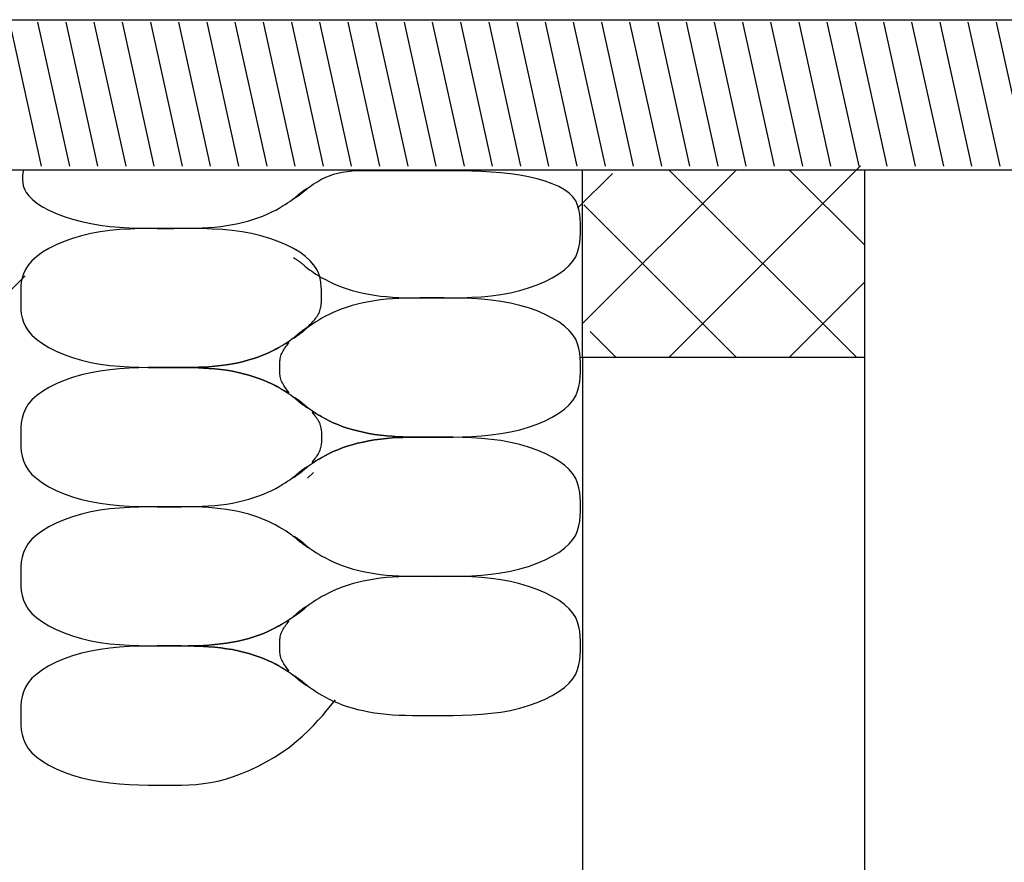
# Model space of a CAD drawing. Extents: x 53 to 2472, y 38 to 1743.
# Drawn here: x 1247 to 1300, y 1060 to 1105 of the extents above; entities that cross this region are included whole.
import ezdxf

# ---------------------------------------------------------------- set-up
doc = ezdxf.new("R2010")
doc.units = 0
doc.header["$LTSCALE"] = 6
doc.header["$MEASUREMENT"] = 0
for name, color, linetype in [('0-1AL', 7, 'CONTINUOUS'), ('0-5FUKUSIZA', 7, 'CONTINUOUS'), ('0-8SASH', 7, 'CONTINUOUS')]:
    doc.layers.add(name, color=color, linetype=linetype)

msp = doc.modelspace()

# ---------------------------------------------------------------- linework, layer by layer
at = {"layer": '0-1AL', "color": 5, "linetype": 'CONTINUOUS'}
for p, q in [((1292.251, 1086.699), (1277.129, 1086.68)), ((1277.25, 1086.699), (1277.25, 935.196)), ((1292.25, 1086.699), (1292.25, 935.196))]:
    msp.add_line(p, q, dxfattribs=at)
at = {"layer": '0-5FUKUSIZA', "color": 3, "linetype": 'CONTINUOUS'}
for p, q in [((1276.993, 1094.649), (1278.839, 1096.496)), ((1277.251, 1088.507), (1285.443, 1096.699)), ((1281.844, 1086.699), (1292.047, 1096.903)), ((1281.844, 1096.699), (1291.844, 1086.699)), ((1288.244, 1096.699), (1292.251, 1092.693)), ((1277.315, 1094.828), (1285.443, 1086.699)), ((1243.244, 1086.699), (1247.603, 1091.058)), ((1288.244, 1086.699), (1292.251, 1090.706)), ((1277.651, 1088.091), (1279.043, 1086.699)), ((1262.622, 1080.278), (1262.935, 1080.592))]:
    msp.add_line(p, q, dxfattribs=at)
for points in [[(1247.482, 1096.641), (1247.462, 1096.386), (1247.455, 1096.278), (1247.453, 1096.15), (1247.465, 1096.004), (1247.497, 1095.843), (1247.556, 1095.67), (1247.652, 1095.488), (1247.79, 1095.3), (1247.979, 1095.109), (1248.223, 1094.918), (1248.52, 1094.73), (1248.863, 1094.547), (1249.247, 1094.374), (1249.667, 1094.213), (1250.116, 1094.067), (1250.59, 1093.939), (1251.083, 1093.832), (1251.589, 1093.747), (1252.102, 1093.684), (1252.619, 1093.639), (1253.134, 1093.608), (1253.642, 1093.59), (1254.138, 1093.58), (1254.617, 1093.577), (1255.074, 1093.576), (1255.505, 1093.576), (1255.912, 1093.578), (1256.298, 1093.582), (1256.665, 1093.589), (1257.016, 1093.601), (1257.353, 1093.62), (1257.681, 1093.645), (1258.001, 1093.679), (1258.315, 1093.722), (1258.623, 1093.774), (1258.924, 1093.835), (1259.216, 1093.904), (1259.499, 1093.98), (1259.771, 1094.062), (1260.03, 1094.151), (1260.277, 1094.246), (1260.509, 1094.346), (1260.725, 1094.449), (1260.927, 1094.552), (1261.111, 1094.655), (1261.279, 1094.754), (1261.429, 1094.848), (1261.561, 1094.935), (1261.674, 1095.012), (1261.769, 1095.078), (1261.846, 1095.134), (1261.909, 1095.182), (1261.96, 1095.222), (1262.002, 1095.257), (1262.037, 1095.287), (1262.067, 1095.314), (1262.096, 1095.339), (1262.124, 1095.364), (1262.154, 1095.389), (1262.184, 1095.414), (1262.214, 1095.439), (1262.245, 1095.463), (1262.277, 1095.487), (1262.309, 1095.511), (1262.342, 1095.535), (1262.376, 1095.559), (1262.409, 1095.582), (1262.441, 1095.604), (1262.472, 1095.625), (1262.502, 1095.644), (1262.528, 1095.662), (1262.552, 1095.677), (1262.619, 1095.721)], [(1261.882, 1092.018), (1261.929, 1091.987), (1261.949, 1091.974), (1261.972, 1091.959), (1261.999, 1091.941), (1262.028, 1091.922), (1262.059, 1091.901), (1262.092, 1091.878), (1262.125, 1091.855), (1262.158, 1091.832), (1262.191, 1091.808), (1262.224, 1091.784), (1262.255, 1091.76), (1262.286, 1091.735), (1262.317, 1091.711), (1262.347, 1091.686), (1262.376, 1091.661), (1262.405, 1091.636), (1262.433, 1091.611), (1262.464, 1091.584), (1262.499, 1091.554), (1262.54, 1091.519), (1262.591, 1091.479), (1262.654, 1091.431), (1262.732, 1091.375), (1262.826, 1091.309), (1262.939, 1091.231), (1263.071, 1091.145), (1263.221, 1091.051), (1263.389, 1090.952), (1263.574, 1090.849), (1263.775, 1090.745), (1263.992, 1090.643), (1264.224, 1090.543), (1264.47, 1090.448), (1264.73, 1090.359), (1265.002, 1090.276), (1265.284, 1090.2), (1265.577, 1090.132), (1265.877, 1090.071), (1266.186, 1090.019), (1266.5, 1089.975), (1266.819, 1089.942), (1267.147, 1089.916), (1267.485, 1089.898), (1267.836, 1089.886), (1268.202, 1089.878), (1268.588, 1089.874), (1268.995, 1089.873), (1269.426, 1089.873), (1269.883, 1089.873), (1270.362, 1089.877), (1270.858, 1089.887), (1271.366, 1089.907), (1271.881, 1089.94), (1272.398, 1089.989), (1272.912, 1090.058), (1273.418, 1090.149), (1273.91, 1090.265), (1274.384, 1090.405), (1274.835, 1090.565), (1275.256, 1090.744), (1275.642, 1090.939), (1275.989, 1091.148), (1276.291, 1091.367), (1276.542, 1091.595), (1276.739, 1091.83), (1276.887, 1092.069), (1276.993, 1092.313), (1277.064, 1092.561), (1277.107, 1092.813), (1277.129, 1093.066), (1277.137, 1093.321), (1277.139, 1093.576), (1277.137, 1093.831), (1277.129, 1094.085), (1277.107, 1094.334), (1277.064, 1094.577), (1276.993, 1094.813), (1276.887, 1095.038), (1276.739, 1095.251), (1276.542, 1095.45), (1276.291, 1095.634), (1275.989, 1095.801), (1275.642, 1095.953), (1275.256, 1096.089), (1274.835, 1096.208), (1274.384, 1096.312), (1273.91, 1096.399), (1273.418, 1096.471), (1272.912, 1096.527), (1272.398, 1096.569), (1271.881, 1096.6), (1271.366, 1096.62), (1270.858, 1096.632), (1270.362, 1096.638), (1269.883, 1096.641), (1269.426, 1096.641), (1268.995, 1096.641), (1268.588, 1096.641), (1268.202, 1096.641), (1267.836, 1096.642), (1267.485, 1096.642), (1267.147, 1096.643), (1266.819, 1096.644), (1266.5, 1096.645), (1266.186, 1096.646), (1265.877, 1096.646), (1265.577, 1096.642), (1265.284, 1096.633), (1265.002, 1096.616), (1264.73, 1096.59), (1264.47, 1096.553), (1264.224, 1096.503), (1263.992, 1096.438), (1263.775, 1096.362), (1263.574, 1096.277), (1263.389, 1096.187), (1263.221, 1096.096), (1263.071, 1096.006), (1262.939, 1095.92), (1262.826, 1095.843), (1262.732, 1095.777), (1262.654, 1095.721), (1262.591, 1095.673), (1262.54, 1095.633), (1262.499, 1095.599), (1262.464, 1095.569), (1262.433, 1095.542), (1262.405, 1095.516), (1262.376, 1095.491), (1262.347, 1095.466), (1262.317, 1095.441), (1262.286, 1095.417), (1262.255, 1095.392), (1262.224, 1095.368), (1262.191, 1095.344), (1262.158, 1095.32), (1262.125, 1095.297), (1262.092, 1095.274), (1262.059, 1095.252), (1262.028, 1095.231), (1261.999, 1095.211), (1261.972, 1095.194), (1261.949, 1095.178), (1261.882, 1095.135)], [(1277.251, 1086.699), (1277.251, 1096.699), (1292.251, 1096.699), (1292.251, 1086.699), (1277.251, 1086.699)], [(1247.362, 1089.873), (1247.362, 1089.532), (1247.363, 1089.389), (1247.371, 1089.219), (1247.393, 1089.026), (1247.436, 1088.816), (1247.507, 1088.592), (1247.614, 1088.361), (1247.762, 1088.126), (1247.959, 1087.892), (1248.21, 1087.664), (1248.511, 1087.445), (1248.858, 1087.236), (1249.245, 1087.041), (1249.666, 1086.862), (1250.116, 1086.702), (1250.59, 1086.562), (1251.083, 1086.446), (1251.589, 1086.355), (1252.102, 1086.286), (1252.619, 1086.237), (1253.134, 1086.204), (1253.642, 1086.184), (1254.138, 1086.174), (1254.617, 1086.17), (1255.074, 1086.17), (1255.505, 1086.17), (1255.912, 1086.171), (1256.298, 1086.175), (1256.665, 1086.183), (1257.016, 1086.195), (1257.353, 1086.213), (1257.681, 1086.239), (1258.001, 1086.272), (1258.315, 1086.316), (1258.623, 1086.368), (1258.924, 1086.429), (1259.216, 1086.497), (1259.499, 1086.573), (1259.771, 1086.656), (1260.03, 1086.745), (1260.277, 1086.84), (1260.509, 1086.94), (1260.725, 1087.042), (1260.927, 1087.146), (1261.111, 1087.248), (1261.279, 1087.348), (1261.429, 1087.442), (1261.561, 1087.528), (1261.674, 1087.606), (1261.769, 1087.672), (1261.846, 1087.728), (1261.909, 1087.776), (1261.96, 1087.816), (1262.002, 1087.85), (1262.037, 1087.88), (1262.067, 1087.907), (1262.096, 1087.933), (1262.124, 1087.958), (1262.154, 1087.983), (1262.184, 1088.008), (1262.214, 1088.032), (1262.245, 1088.057), (1262.277, 1088.081), (1262.309, 1088.105), (1262.342, 1088.129), (1262.376, 1088.152), (1262.41, 1088.177), (1262.445, 1088.202), (1262.482, 1088.228), (1262.521, 1088.257), (1262.562, 1088.289), (1262.605, 1088.324), (1262.651, 1088.363), (1262.7, 1088.406), (1262.751, 1088.453), (1262.803, 1088.504), (1262.856, 1088.558), (1262.909, 1088.615), (1262.962, 1088.674), (1263.012, 1088.735), (1263.06, 1088.797), (1263.105, 1088.86), (1263.146, 1088.924), (1263.184, 1088.989), (1263.218, 1089.054), (1263.249, 1089.12), (1263.276, 1089.186), (1263.299, 1089.253), (1263.317, 1089.321), (1263.332, 1089.389), (1263.343, 1089.461), (1263.351, 1089.539), (1263.356, 1089.626), (1263.359, 1089.725), (1263.361, 1089.838), (1263.362, 1089.969), (1263.362, 1090.121), (1263.361, 1090.295), (1263.352, 1090.488), (1263.33, 1090.697), (1263.287, 1090.919), (1263.216, 1091.149), (1263.11, 1091.384), (1262.962, 1091.62), (1262.765, 1091.854), (1262.514, 1092.082), (1262.212, 1092.301), (1261.866, 1092.51), (1261.479, 1092.705), (1261.058, 1092.884), (1260.607, 1093.044), (1260.133, 1093.184), (1259.641, 1093.3), (1259.134, 1093.391), (1258.617, 1093.46), (1258.089, 1093.509), (1257.553, 1093.542), (1257.011, 1093.562), (1256.464, 1093.572), (1255.914, 1093.576), (1255.362, 1093.576), (1254.81, 1093.576), (1254.259, 1093.572), (1253.712, 1093.562), (1253.17, 1093.542), (1252.634, 1093.509), (1252.107, 1093.46), (1251.589, 1093.391), (1251.083, 1093.3), (1250.59, 1093.184), (1250.116, 1093.044), (1249.666, 1092.884), (1249.245, 1092.705), (1248.858, 1092.51), (1248.511, 1092.301), (1248.21, 1092.082), (1247.959, 1091.854), (1247.762, 1091.62), (1247.614, 1091.385), (1247.507, 1091.154), (1247.436, 1090.93), (1247.393, 1090.72), (1247.371, 1090.527), (1247.363, 1090.357), (1247.362, 1089.873)], [(1261.882, 1084.611), (1261.929, 1084.581), (1261.949, 1084.568), (1261.972, 1084.552), (1261.999, 1084.535), (1262.028, 1084.515), (1262.059, 1084.494), (1262.092, 1084.472), (1262.125, 1084.449), (1262.158, 1084.426), (1262.191, 1084.402), (1262.224, 1084.378), (1262.255, 1084.354), (1262.286, 1084.329), (1262.317, 1084.305), (1262.347, 1084.28), (1262.376, 1084.255), (1262.405, 1084.23), (1262.433, 1084.204), (1262.464, 1084.177), (1262.499, 1084.147), (1262.54, 1084.113), (1262.591, 1084.073), (1262.654, 1084.025), (1262.732, 1083.969), (1262.826, 1083.903), (1262.939, 1083.825), (1263.071, 1083.739), (1263.221, 1083.645), (1263.389, 1083.545), (1263.574, 1083.443), (1263.775, 1083.339), (1263.992, 1083.237), (1264.224, 1083.137), (1264.47, 1083.042), (1264.73, 1082.953), (1265.002, 1082.87), (1265.284, 1082.794), (1265.577, 1082.725), (1265.877, 1082.665), (1266.186, 1082.612), (1266.5, 1082.569), (1266.819, 1082.535), (1267.147, 1082.51), (1267.485, 1082.492), (1267.836, 1082.48), (1268.202, 1082.472), (1268.588, 1082.468), (1268.995, 1082.467), (1269.426, 1082.467), (1269.883, 1082.467), (1270.362, 1082.471), (1270.858, 1082.481), (1271.366, 1082.501), (1271.881, 1082.534), (1272.398, 1082.583), (1272.912, 1082.652), (1273.418, 1082.743), (1273.91, 1082.859), (1274.384, 1082.999), (1274.835, 1083.159), (1275.256, 1083.338), (1275.642, 1083.533), (1275.989, 1083.742), (1276.291, 1083.961), (1276.542, 1084.189), (1276.739, 1084.423), (1276.887, 1084.663), (1276.993, 1084.907), (1277.064, 1085.155), (1277.107, 1085.406), (1277.129, 1085.659), (1277.137, 1085.914), (1277.139, 1086.17), (1277.137, 1086.425), (1277.129, 1086.68), (1277.107, 1086.933), (1277.064, 1087.184), (1276.993, 1087.432), (1276.887, 1087.676), (1276.739, 1087.916), (1276.542, 1088.15), (1276.291, 1088.378), (1275.989, 1088.598), (1275.642, 1088.806), (1275.256, 1089.001), (1274.835, 1089.18), (1274.384, 1089.341), (1273.91, 1089.48), (1273.418, 1089.597), (1272.912, 1089.688), (1272.398, 1089.756), (1271.881, 1089.805), (1271.366, 1089.838), (1270.858, 1089.858), (1270.362, 1089.868), (1269.883, 1089.872), (1269.426, 1089.873), (1268.995, 1089.873), (1268.588, 1089.871), (1268.202, 1089.867), (1267.836, 1089.86), (1267.485, 1089.848), (1267.147, 1089.83), (1266.819, 1089.804), (1266.5, 1089.77), (1266.186, 1089.727), (1265.877, 1089.675), (1265.577, 1089.614), (1265.284, 1089.545), (1265.002, 1089.469), (1264.73, 1089.387), (1264.47, 1089.298), (1264.224, 1089.203), (1263.992, 1089.103), (1263.775, 1089.001), (1263.574, 1088.897), (1263.389, 1088.794), (1263.221, 1088.695), (1263.071, 1088.601), (1262.939, 1088.514), (1262.826, 1088.437), (1262.732, 1088.371), (1262.654, 1088.315), (1262.591, 1088.267), (1262.54, 1088.227), (1262.499, 1088.192), (1262.464, 1088.162), (1262.433, 1088.135), (1262.405, 1088.11), (1262.376, 1088.085), (1262.347, 1088.06), (1262.317, 1088.035), (1262.286, 1088.011), (1262.255, 1087.986), (1262.224, 1087.962), (1262.191, 1087.938), (1262.158, 1087.914), (1262.125, 1087.89), (1262.092, 1087.867), (1262.059, 1087.845), (1262.028, 1087.824), (1261.999, 1087.805), (1261.972, 1087.787), (1261.949, 1087.772), (1261.882, 1087.728)], [(1261.882, 1087.728), (1261.929, 1087.759), (1261.949, 1087.772), (1261.972, 1087.787), (1261.999, 1087.805), (1262.028, 1087.824), (1262.059, 1087.845), (1262.092, 1087.867), (1262.125, 1087.89), (1262.158, 1087.914), (1262.191, 1087.938), (1262.224, 1087.962), (1262.255, 1087.986), (1262.286, 1088.011), (1262.317, 1088.035), (1262.347, 1088.06), (1262.376, 1088.085), (1262.405, 1088.11), (1262.433, 1088.135), (1262.459, 1088.159), (1262.483, 1088.182), (1262.504, 1088.203), (1262.521, 1088.221), (1262.533, 1088.235), (1262.538, 1088.245), (1262.537, 1088.249), (1262.529, 1088.248), (1262.514, 1088.241), (1262.493, 1088.23), (1262.468, 1088.214), (1262.439, 1088.196), (1262.408, 1088.175), (1262.375, 1088.152), (1262.342, 1088.129), (1262.309, 1088.105), (1262.277, 1088.081), (1262.245, 1088.057), (1262.214, 1088.032), (1262.184, 1088.008), (1262.154, 1087.983), (1262.124, 1087.958), (1262.096, 1087.933), (1262.068, 1087.908), (1262.041, 1087.883), (1262.015, 1087.859), (1261.99, 1087.836), (1261.968, 1087.814), (1261.948, 1087.794), (1261.931, 1087.777), (1261.882, 1087.728)], [(1261.139, 1086.17), (1261.139, 1086.263), (1261.139, 1086.302), (1261.139, 1086.348), (1261.141, 1086.401), (1261.144, 1086.459), (1261.15, 1086.522), (1261.157, 1086.587), (1261.169, 1086.654), (1261.183, 1086.722), (1261.202, 1086.79), (1261.225, 1086.857), (1261.252, 1086.923), (1261.282, 1086.989), (1261.317, 1087.054), (1261.355, 1087.119), (1261.396, 1087.183), (1261.441, 1087.246), (1261.488, 1087.307), (1261.535, 1087.366), (1261.576, 1087.418), (1261.608, 1087.461), (1261.627, 1087.493), (1261.628, 1087.51), (1261.607, 1087.511), (1261.561, 1087.492), (1261.485, 1087.452), (1261.381, 1087.394), (1261.251, 1087.32), (1261.097, 1087.234), (1260.921, 1087.14), (1260.724, 1087.041), (1260.508, 1086.939), (1260.277, 1086.84), (1260.03, 1086.745), (1259.771, 1086.656), (1259.499, 1086.573), (1259.216, 1086.497), (1258.924, 1086.429), (1258.623, 1086.368), (1258.315, 1086.316), (1258.001, 1086.272), (1257.683, 1086.239), (1257.372, 1086.213), (1257.078, 1086.195), (1256.813, 1086.183), (1256.587, 1086.175), (1256.412, 1086.171), (1256.299, 1086.17), (1256.259, 1086.17), (1256.299, 1086.17), (1256.412, 1086.168), (1256.587, 1086.164), (1256.813, 1086.157), (1257.078, 1086.145), (1257.372, 1086.127), (1257.683, 1086.101), (1258.001, 1086.067), (1258.315, 1086.024), (1258.623, 1085.972), (1258.924, 1085.911), (1259.216, 1085.842), (1259.499, 1085.766), (1259.771, 1085.683), (1260.03, 1085.594), (1260.277, 1085.5), (1260.508, 1085.4), (1260.724, 1085.299), (1260.921, 1085.2), (1261.097, 1085.105), (1261.251, 1085.02), (1261.381, 1084.946), (1261.485, 1084.887), (1261.561, 1084.847), (1261.607, 1084.829), (1261.628, 1084.829), (1261.627, 1084.847), (1261.608, 1084.879), (1261.576, 1084.922), (1261.535, 1084.974), (1261.488, 1085.032), (1261.441, 1085.094), (1261.396, 1085.157), (1261.355, 1085.221), (1261.317, 1085.285), (1261.282, 1085.351), (1261.252, 1085.417), (1261.225, 1085.483), (1261.202, 1085.55), (1261.183, 1085.618), (1261.169, 1085.685), (1261.157, 1085.753), (1261.15, 1085.818), (1261.144, 1085.88), (1261.141, 1085.939), (1261.139, 1085.991), (1261.139, 1086.038), (1261.139, 1086.17)], [(1262.619, 1084.025), (1262.572, 1084.056), (1262.552, 1084.069), (1262.528, 1084.084), (1262.502, 1084.102), (1262.472, 1084.121), (1262.441, 1084.142), (1262.409, 1084.164), (1262.376, 1084.187), (1262.342, 1084.211), (1262.309, 1084.235), (1262.277, 1084.259), (1262.245, 1084.283), (1262.214, 1084.307), (1262.184, 1084.332), (1262.154, 1084.357), (1262.124, 1084.382), (1262.096, 1084.407), (1262.067, 1084.432), (1262.037, 1084.459), (1262.002, 1084.489), (1261.96, 1084.524), (1261.909, 1084.564), (1261.846, 1084.611), (1261.769, 1084.668), (1261.674, 1084.734), (1261.561, 1084.811), (1261.429, 1084.898), (1261.279, 1084.992), (1261.111, 1085.091), (1260.927, 1085.194), (1260.725, 1085.297), (1260.509, 1085.4), (1260.277, 1085.5), (1260.03, 1085.594), (1259.771, 1085.683), (1259.499, 1085.766), (1259.216, 1085.842), (1258.924, 1085.911), (1258.623, 1085.972), (1258.315, 1086.024), (1258.001, 1086.067), (1257.681, 1086.101), (1257.353, 1086.127), (1257.016, 1086.145), (1256.665, 1086.157), (1256.298, 1086.164), (1255.912, 1086.168), (1255.505, 1086.17), (1255.074, 1086.17), (1254.617, 1086.169), (1254.138, 1086.166), (1253.642, 1086.155), (1253.134, 1086.135), (1252.619, 1086.102), (1252.102, 1086.053), (1251.589, 1085.985), (1251.083, 1085.894), (1250.59, 1085.777), (1250.116, 1085.638), (1249.666, 1085.477), (1249.245, 1085.298), (1248.858, 1085.103), (1248.511, 1084.895), (1248.21, 1084.675), (1247.959, 1084.447), (1247.762, 1084.213), (1247.614, 1083.973), (1247.507, 1083.729), (1247.436, 1083.481), (1247.393, 1083.23), (1247.371, 1082.977), (1247.363, 1082.722), (1247.362, 1082.467), (1247.363, 1082.211), (1247.371, 1081.956), (1247.393, 1081.703), (1247.436, 1081.452), (1247.507, 1081.204), (1247.614, 1080.96), (1247.762, 1080.72), (1247.959, 1080.486), (1248.21, 1080.258), (1248.511, 1080.038), (1248.858, 1079.83), (1249.245, 1079.635), (1249.666, 1079.456), (1250.116, 1079.296), (1250.59, 1079.156), (1251.083, 1079.04), (1251.589, 1078.949), (1252.102, 1078.88), (1252.619, 1078.831), (1253.134, 1078.798), (1253.642, 1078.778), (1254.138, 1078.768), (1254.617, 1078.764), (1255.074, 1078.764), (1255.505, 1078.764), (1255.912, 1078.765), (1256.298, 1078.769), (1256.665, 1078.776), (1257.016, 1078.789), (1257.353, 1078.807), (1257.681, 1078.832), (1258.001, 1078.866), (1258.315, 1078.909), (1258.623, 1078.962), (1258.924, 1079.022), (1259.216, 1079.091), (1259.499, 1079.167), (1259.771, 1079.25), (1260.03, 1079.339), (1260.277, 1079.434), (1260.509, 1079.533), (1260.725, 1079.636), (1260.927, 1079.74), (1261.111, 1079.842), (1261.279, 1079.941), (1261.429, 1080.035), (1261.561, 1080.122), (1261.674, 1080.199), (1261.769, 1080.266), (1261.846, 1080.322), (1261.909, 1080.369), (1261.96, 1080.41), (1262.002, 1080.444), (1262.037, 1080.474), (1262.067, 1080.501), (1262.096, 1080.527), (1262.124, 1080.552), (1262.154, 1080.577), (1262.184, 1080.601), (1262.214, 1080.626), (1262.245, 1080.65), (1262.277, 1080.675), (1262.309, 1080.699), (1262.342, 1080.722), (1262.376, 1080.746), (1262.409, 1080.769), (1262.441, 1080.791), (1262.472, 1080.812), (1262.502, 1080.832), (1262.528, 1080.849), (1262.552, 1080.865), (1262.619, 1080.908)], [(1262.619, 1084.025), (1262.584, 1084.06), (1262.57, 1084.074), (1262.552, 1084.091), (1262.532, 1084.111), (1262.51, 1084.133), (1262.486, 1084.156), (1262.46, 1084.18), (1262.433, 1084.205), (1262.405, 1084.23), (1262.376, 1084.255), (1262.347, 1084.28), (1262.317, 1084.305), (1262.286, 1084.329), (1262.255, 1084.354), (1262.224, 1084.378), (1262.191, 1084.402), (1262.158, 1084.426), (1262.125, 1084.449), (1262.092, 1084.472), (1262.061, 1084.493), (1262.032, 1084.511), (1262.007, 1084.526), (1261.987, 1084.538), (1261.972, 1084.545), (1261.963, 1084.546), (1261.962, 1084.542), (1261.968, 1084.532), (1261.98, 1084.518), (1261.996, 1084.5), (1262.017, 1084.479), (1262.041, 1084.456), (1262.068, 1084.432), (1262.096, 1084.407), (1262.124, 1084.382), (1262.154, 1084.357), (1262.184, 1084.332), (1262.214, 1084.307), (1262.245, 1084.283), (1262.277, 1084.259), (1262.309, 1084.235), (1262.342, 1084.211), (1262.376, 1084.187), (1262.409, 1084.164), (1262.441, 1084.142), (1262.472, 1084.121), (1262.502, 1084.102), (1262.528, 1084.084), (1262.552, 1084.069), (1262.619, 1084.025)], [(1263.362, 1082.467), (1263.362, 1082.374), (1263.362, 1082.335), (1263.361, 1082.288), (1263.359, 1082.236), (1263.356, 1082.177), (1263.351, 1082.115), (1263.343, 1082.05), (1263.332, 1081.983), (1263.317, 1081.915), (1263.299, 1081.847), (1263.276, 1081.78), (1263.249, 1081.714), (1263.218, 1081.648), (1263.184, 1081.583), (1263.146, 1081.518), (1263.105, 1081.454), (1263.06, 1081.391), (1263.013, 1081.329), (1262.966, 1081.271), (1262.925, 1081.219), (1262.893, 1081.176), (1262.874, 1081.144), (1262.873, 1081.126), (1262.893, 1081.126), (1262.94, 1081.144), (1263.015, 1081.184), (1263.119, 1081.243), (1263.249, 1081.317), (1263.403, 1081.402), (1263.58, 1081.497), (1263.777, 1081.596), (1263.992, 1081.697), (1264.224, 1081.797), (1264.47, 1081.891), (1264.73, 1081.98), (1265.002, 1082.063), (1265.284, 1082.139), (1265.577, 1082.208), (1265.877, 1082.269), (1266.186, 1082.321), (1266.5, 1082.364), (1266.817, 1082.398), (1267.128, 1082.423), (1267.422, 1082.442), (1267.687, 1082.454), (1267.913, 1082.461), (1268.088, 1082.465), (1268.201, 1082.466), (1268.241, 1082.467), (1268.201, 1082.467), (1268.088, 1082.468), (1267.913, 1082.472), (1267.687, 1082.48), (1267.422, 1082.492), (1267.128, 1082.51), (1266.817, 1082.535), (1266.5, 1082.569), (1266.186, 1082.612), (1265.877, 1082.665), (1265.577, 1082.725), (1265.284, 1082.794), (1265.002, 1082.87), (1264.73, 1082.953), (1264.47, 1083.042), (1264.224, 1083.137), (1263.992, 1083.236), (1263.777, 1083.337), (1263.58, 1083.437), (1263.403, 1083.531), (1263.249, 1083.617), (1263.119, 1083.691), (1263.015, 1083.749), (1262.94, 1083.789), (1262.893, 1083.808), (1262.873, 1083.807), (1262.874, 1083.789), (1262.893, 1083.758), (1262.925, 1083.714), (1262.966, 1083.662), (1263.013, 1083.604), (1263.06, 1083.542), (1263.105, 1083.479), (1263.146, 1083.415), (1263.184, 1083.351), (1263.218, 1083.286), (1263.249, 1083.22), (1263.276, 1083.153), (1263.299, 1083.086), (1263.317, 1083.019), (1263.332, 1082.951), (1263.343, 1082.884), (1263.351, 1082.818), (1263.356, 1082.756), (1263.359, 1082.698), (1263.361, 1082.645), (1263.362, 1082.598), (1263.362, 1082.467)], [(1261.882, 1077.205), (1261.929, 1077.174), (1261.949, 1077.162), (1261.972, 1077.146), (1261.999, 1077.129), (1262.028, 1077.109), (1262.059, 1077.088), (1262.092, 1077.066), (1262.125, 1077.043), (1262.158, 1077.019), (1262.191, 1076.995), (1262.224, 1076.971), (1262.255, 1076.947), (1262.286, 1076.923), (1262.317, 1076.898), (1262.347, 1076.874), (1262.376, 1076.849), (1262.405, 1076.824), (1262.433, 1076.798), (1262.464, 1076.771), (1262.499, 1076.741), (1262.54, 1076.707), (1262.591, 1076.666), (1262.654, 1076.619), (1262.732, 1076.563), (1262.826, 1076.496), (1262.939, 1076.419), (1263.071, 1076.332), (1263.221, 1076.238), (1263.389, 1076.139), (1263.574, 1076.037), (1263.775, 1075.933), (1263.992, 1075.83), (1264.224, 1075.731), (1264.47, 1075.636), (1264.73, 1075.547), (1265.002, 1075.464), (1265.284, 1075.388), (1265.577, 1075.319), (1265.877, 1075.258), (1266.186, 1075.206), (1266.5, 1075.163), (1266.819, 1075.129), (1267.147, 1075.104), (1267.485, 1075.085), (1267.836, 1075.073), (1268.202, 1075.066), (1268.588, 1075.062), (1268.995, 1075.061), (1269.426, 1075.06), (1269.883, 1075.061), (1270.362, 1075.065), (1270.858, 1075.075), (1271.366, 1075.095), (1271.881, 1075.128), (1272.398, 1075.177), (1272.912, 1075.246), (1273.418, 1075.337), (1273.91, 1075.453), (1274.384, 1075.592), (1274.835, 1075.753), (1275.256, 1075.932), (1275.642, 1076.127), (1275.989, 1076.335), (1276.291, 1076.555), (1276.542, 1076.783), (1276.739, 1077.017), (1276.887, 1077.257), (1276.993, 1077.501), (1277.064, 1077.749), (1277.107, 1078), (1277.129, 1078.253), (1277.137, 1078.508), (1277.139, 1078.764), (1277.137, 1079.019), (1277.129, 1079.274), (1277.107, 1079.527), (1277.064, 1079.778), (1276.993, 1080.026), (1276.887, 1080.27), (1276.739, 1080.51), (1276.542, 1080.744), (1276.291, 1080.972), (1275.989, 1081.192), (1275.642, 1081.4), (1275.256, 1081.595), (1274.835, 1081.774), (1274.384, 1081.935), (1273.91, 1082.074), (1273.418, 1082.19), (1272.912, 1082.282), (1272.398, 1082.35), (1271.881, 1082.399), (1271.366, 1082.432), (1270.858, 1082.452), (1270.362, 1082.462), (1269.883, 1082.466), (1269.426, 1082.467), (1268.995, 1082.466), (1268.588, 1082.465), (1268.202, 1082.461), (1267.836, 1082.454), (1267.485, 1082.442), (1267.147, 1082.423), (1266.819, 1082.398), (1266.5, 1082.364), (1266.186, 1082.321), (1265.877, 1082.269), (1265.577, 1082.208), (1265.284, 1082.139), (1265.002, 1082.063), (1264.73, 1081.98), (1264.47, 1081.891), (1264.224, 1081.797), (1263.992, 1081.697), (1263.775, 1081.594), (1263.574, 1081.491), (1263.389, 1081.388), (1263.221, 1081.289), (1263.071, 1081.195), (1262.939, 1081.108), (1262.826, 1081.031), (1262.732, 1080.965), (1262.654, 1080.908), (1262.591, 1080.861), (1262.54, 1080.821), (1262.499, 1080.786), (1262.464, 1080.756), (1262.433, 1080.729), (1262.405, 1080.703), (1262.376, 1080.678), (1262.347, 1080.654), (1262.317, 1080.629), (1262.286, 1080.604), (1262.255, 1080.58), (1262.224, 1080.556), (1262.191, 1080.532), (1262.158, 1080.508), (1262.125, 1080.484), (1262.092, 1080.461), (1262.059, 1080.439), (1262.028, 1080.418), (1261.999, 1080.399), (1261.972, 1080.381), (1261.949, 1080.366), (1261.882, 1080.322)], [(1261.882, 1080.322), (1261.929, 1080.353), (1261.949, 1080.366), (1261.972, 1080.381), (1261.999, 1080.399), (1262.028, 1080.418), (1262.059, 1080.439), (1262.092, 1080.461), (1262.125, 1080.484), (1262.158, 1080.508), (1262.191, 1080.532), (1262.224, 1080.556), (1262.255, 1080.58), (1262.286, 1080.604), (1262.317, 1080.629), (1262.347, 1080.654), (1262.376, 1080.678), (1262.405, 1080.703), (1262.433, 1080.729), (1262.459, 1080.753), (1262.483, 1080.776), (1262.504, 1080.797), (1262.521, 1080.815), (1262.533, 1080.829), (1262.538, 1080.839), (1262.537, 1080.843), (1262.529, 1080.842), (1262.514, 1080.835), (1262.493, 1080.823), (1262.468, 1080.808), (1262.439, 1080.789), (1262.408, 1080.769), (1262.375, 1080.746), (1262.342, 1080.722), (1262.309, 1080.699), (1262.277, 1080.675), (1262.245, 1080.65), (1262.214, 1080.626), (1262.184, 1080.601), (1262.154, 1080.577), (1262.124, 1080.552), (1262.096, 1080.527), (1262.068, 1080.502), (1262.041, 1080.477), (1262.015, 1080.452), (1261.99, 1080.429), (1261.968, 1080.408), (1261.948, 1080.388), (1261.931, 1080.371), (1261.882, 1080.322)], [(1262.619, 1076.619), (1262.572, 1076.65), (1262.552, 1076.662), (1262.528, 1076.678), (1262.502, 1076.695), (1262.472, 1076.715), (1262.441, 1076.736), (1262.409, 1076.758), (1262.376, 1076.781), (1262.342, 1076.805), (1262.309, 1076.829), (1262.277, 1076.853), (1262.245, 1076.877), (1262.214, 1076.901), (1262.184, 1076.926), (1262.154, 1076.95), (1262.124, 1076.975), (1262.096, 1077), (1262.067, 1077.026), (1262.037, 1077.053), (1262.002, 1077.083), (1261.96, 1077.117), (1261.909, 1077.158), (1261.846, 1077.205), (1261.769, 1077.261), (1261.674, 1077.328), (1261.561, 1077.405), (1261.429, 1077.492), (1261.279, 1077.586), (1261.111, 1077.685), (1260.927, 1077.787), (1260.725, 1077.891), (1260.509, 1077.994), (1260.277, 1078.093), (1260.03, 1078.188), (1259.771, 1078.277), (1259.499, 1078.36), (1259.216, 1078.436), (1258.924, 1078.505), (1258.623, 1078.566), (1258.315, 1078.618), (1258.001, 1078.661), (1257.681, 1078.695), (1257.353, 1078.72), (1257.016, 1078.739), (1256.665, 1078.751), (1256.298, 1078.758), (1255.912, 1078.762), (1255.505, 1078.763), (1255.074, 1078.764), (1254.617, 1078.763), (1254.138, 1078.759), (1253.642, 1078.749), (1253.134, 1078.729), (1252.619, 1078.696), (1252.102, 1078.647), (1251.589, 1078.578), (1251.083, 1078.487), (1250.59, 1078.371), (1250.116, 1078.232), (1249.666, 1078.071), (1249.245, 1077.892), (1248.858, 1077.697), (1248.511, 1077.489), (1248.21, 1077.269), (1247.959, 1077.041), (1247.762, 1076.807), (1247.614, 1076.567), (1247.507, 1076.323), (1247.436, 1076.075), (1247.393, 1075.824), (1247.371, 1075.571), (1247.363, 1075.316), (1247.362, 1075.06), (1247.363, 1074.805), (1247.371, 1074.55), (1247.393, 1074.297), (1247.436, 1074.046), (1247.507, 1073.798), (1247.614, 1073.554), (1247.762, 1073.314), (1247.959, 1073.08), (1248.21, 1072.852), (1248.511, 1072.632), (1248.858, 1072.424), (1249.245, 1072.229), (1249.666, 1072.05), (1250.116, 1071.889), (1250.59, 1071.75), (1251.083, 1071.634), (1251.589, 1071.542), (1252.102, 1071.474), (1252.619, 1071.425), (1253.134, 1071.392), (1253.642, 1071.372), (1254.138, 1071.362), (1254.617, 1071.358), (1255.074, 1071.357), (1255.505, 1071.357), (1255.912, 1071.359), (1256.298, 1071.363), (1256.665, 1071.37), (1257.016, 1071.382), (1257.353, 1071.401), (1257.681, 1071.426), (1258.001, 1071.46), (1258.315, 1071.503), (1258.623, 1071.555), (1258.924, 1071.616), (1259.216, 1071.685), (1259.499, 1071.761), (1259.771, 1071.844), (1260.03, 1071.933), (1260.277, 1072.027), (1260.509, 1072.127), (1260.725, 1072.229), (1260.925, 1072.332), (1261.107, 1072.432), (1261.271, 1072.527), (1261.415, 1072.615), (1261.538, 1072.693), (1261.882, 1072.916)], [(1262.619, 1076.619), (1262.584, 1076.653), (1262.57, 1076.668), (1262.552, 1076.685), (1262.532, 1076.705), (1262.51, 1076.726), (1262.486, 1076.749), (1262.46, 1076.774), (1262.433, 1076.798), (1262.405, 1076.824), (1262.376, 1076.849), (1262.347, 1076.874), (1262.317, 1076.898), (1262.286, 1076.923), (1262.255, 1076.947), (1262.224, 1076.971), (1262.191, 1076.995), (1262.158, 1077.019), (1262.125, 1077.043), (1262.092, 1077.065), (1262.061, 1077.086), (1262.032, 1077.105), (1262.007, 1077.12), (1261.987, 1077.132), (1261.972, 1077.139), (1261.963, 1077.14), (1261.962, 1077.136), (1261.968, 1077.126), (1261.98, 1077.112), (1261.996, 1077.094), (1262.017, 1077.073), (1262.041, 1077.05), (1262.068, 1077.025), (1262.096, 1077), (1262.124, 1076.975), (1262.154, 1076.95), (1262.184, 1076.926), (1262.214, 1076.901), (1262.245, 1076.877), (1262.277, 1076.853), (1262.309, 1076.829), (1262.342, 1076.805), (1262.376, 1076.781), (1262.409, 1076.758), (1262.441, 1076.736), (1262.472, 1076.715), (1262.502, 1076.695), (1262.528, 1076.678), (1262.552, 1076.662), (1262.619, 1076.619)], [(1261.882, 1069.799), (1261.929, 1069.768), (1261.949, 1069.755), (1261.972, 1069.74), (1261.999, 1069.722), (1262.028, 1069.703), (1262.059, 1069.682), (1262.092, 1069.66), (1262.125, 1069.637), (1262.158, 1069.613), (1262.191, 1069.589), (1262.224, 1069.565), (1262.255, 1069.541), (1262.286, 1069.517), (1262.317, 1069.492), (1262.347, 1069.467), (1262.376, 1069.442), (1262.405, 1069.417), (1262.433, 1069.392), (1262.464, 1069.365), (1262.499, 1069.335), (1262.54, 1069.3), (1262.591, 1069.26), (1262.654, 1069.212), (1262.732, 1069.156), (1262.826, 1069.09), (1262.939, 1069.013), (1263.071, 1068.926), (1263.221, 1068.832), (1263.389, 1068.733), (1263.574, 1068.63), (1263.775, 1068.527), (1263.992, 1068.424), (1264.224, 1068.324), (1264.47, 1068.23), (1264.73, 1068.141), (1265.002, 1068.058), (1265.284, 1067.982), (1265.577, 1067.913), (1265.877, 1067.852), (1266.186, 1067.8), (1266.5, 1067.757), (1266.819, 1067.723), (1267.147, 1067.697), (1267.485, 1067.679), (1267.836, 1067.667), (1268.202, 1067.66), (1268.588, 1067.656), (1268.995, 1067.654), (1269.426, 1067.654), (1269.883, 1067.655), (1270.362, 1067.658), (1270.858, 1067.669), (1271.366, 1067.689), (1271.881, 1067.722), (1272.398, 1067.771), (1272.912, 1067.839), (1273.418, 1067.93), (1273.91, 1068.047), (1274.384, 1068.186), (1274.835, 1068.347), (1275.256, 1068.526), (1275.642, 1068.721), (1275.989, 1068.929), (1276.291, 1069.149), (1276.542, 1069.377), (1276.739, 1069.611), (1276.887, 1069.851), (1276.993, 1070.095), (1277.064, 1070.343), (1277.107, 1070.594), (1277.129, 1070.847), (1277.137, 1071.102), (1277.139, 1071.357), (1277.137, 1071.613), (1277.129, 1071.868), (1277.107, 1072.121), (1277.064, 1072.372), (1276.993, 1072.62), (1276.887, 1072.864), (1276.739, 1073.104), (1276.542, 1073.338), (1276.291, 1073.566), (1275.989, 1073.786), (1275.642, 1073.994), (1275.256, 1074.189), (1274.835, 1074.368), (1274.384, 1074.528), (1273.91, 1074.668), (1273.418, 1074.784), (1272.912, 1074.875), (1272.398, 1074.944), (1271.881, 1074.993), (1271.366, 1075.026), (1270.858, 1075.046), (1270.362, 1075.056), (1269.883, 1075.06), (1269.426, 1075.06), (1268.995, 1075.06), (1268.588, 1075.059), (1268.202, 1075.055), (1267.836, 1075.048), (1267.485, 1075.035), (1267.147, 1075.017), (1266.819, 1074.992), (1266.5, 1074.958), (1266.186, 1074.915), (1265.877, 1074.862), (1265.577, 1074.802), (1265.284, 1074.733), (1265.002, 1074.657), (1264.73, 1074.574), (1264.47, 1074.485), (1264.224, 1074.39), (1263.992, 1074.291), (1263.775, 1074.188), (1263.574, 1074.084), (1263.389, 1073.982), (1263.221, 1073.883), (1263.071, 1073.789), (1262.939, 1073.702), (1262.826, 1073.625), (1262.732, 1073.558), (1262.654, 1073.502), (1262.591, 1073.455), (1262.54, 1073.414), (1262.499, 1073.38), (1262.464, 1073.35), (1262.433, 1073.323), (1262.405, 1073.297), (1262.376, 1073.272), (1262.347, 1073.247), (1262.317, 1073.223), (1262.286, 1073.198), (1262.255, 1073.174), (1262.224, 1073.149), (1262.191, 1073.125), (1262.158, 1073.102), (1262.125, 1073.078), (1262.092, 1073.055), (1262.059, 1073.033), (1262.028, 1073.012), (1261.999, 1072.992), (1261.972, 1072.975), (1261.949, 1072.959), (1261.882, 1072.916)], [(1261.882, 1072.916), (1261.929, 1072.946), (1261.949, 1072.959), (1261.972, 1072.975), (1261.999, 1072.992), (1262.028, 1073.012), (1262.059, 1073.033), (1262.092, 1073.055), (1262.125, 1073.078), (1262.158, 1073.102), (1262.191, 1073.125), (1262.224, 1073.149), (1262.255, 1073.174), (1262.286, 1073.198), (1262.317, 1073.223), (1262.347, 1073.247), (1262.376, 1073.272), (1262.405, 1073.297), (1262.433, 1073.322), (1262.459, 1073.347), (1262.483, 1073.37), (1262.504, 1073.391), (1262.521, 1073.409), (1262.533, 1073.423), (1262.538, 1073.433), (1262.537, 1073.437), (1262.529, 1073.435), (1262.514, 1073.429), (1262.493, 1073.417), (1262.468, 1073.402), (1262.439, 1073.383), (1262.408, 1073.362), (1262.375, 1073.34), (1262.342, 1073.316), (1262.309, 1073.292), (1262.277, 1073.268), (1262.245, 1073.244), (1262.214, 1073.22), (1262.184, 1073.195), (1262.154, 1073.17), (1262.124, 1073.146), (1262.096, 1073.12), (1262.068, 1073.095), (1262.041, 1073.07), (1262.015, 1073.046), (1261.99, 1073.023), (1261.968, 1073.002), (1261.948, 1072.982), (1261.931, 1072.965), (1261.882, 1072.916)], [(1261.139, 1071.357), (1261.139, 1071.45), (1261.139, 1071.489), (1261.139, 1071.536), (1261.141, 1071.589), (1261.144, 1071.647), (1261.15, 1071.709), (1261.157, 1071.774), (1261.169, 1071.842), (1261.183, 1071.909), (1261.202, 1071.977), (1261.225, 1072.044), (1261.252, 1072.111), (1261.282, 1072.177), (1261.317, 1072.242), (1261.355, 1072.306), (1261.396, 1072.37), (1261.441, 1072.433), (1261.488, 1072.495), (1261.535, 1072.553), (1261.576, 1072.605), (1261.608, 1072.648), (1261.627, 1072.68), (1261.628, 1072.698), (1261.607, 1072.698), (1261.561, 1072.68), (1261.485, 1072.64), (1261.381, 1072.581), (1261.251, 1072.507), (1261.097, 1072.422), (1260.921, 1072.327), (1260.724, 1072.228), (1260.508, 1072.127), (1260.277, 1072.027), (1260.03, 1071.933), (1259.771, 1071.844), (1259.499, 1071.761), (1259.216, 1071.685), (1258.924, 1071.616), (1258.623, 1071.555), (1258.315, 1071.503), (1258.001, 1071.46), (1257.683, 1071.426), (1257.372, 1071.401), (1257.078, 1071.382), (1256.813, 1071.37), (1256.587, 1071.363), (1256.412, 1071.359), (1256.299, 1071.357), (1256.259, 1071.357), (1256.299, 1071.357), (1256.412, 1071.356), (1256.587, 1071.352), (1256.813, 1071.344), (1257.078, 1071.332), (1257.372, 1071.314), (1257.683, 1071.289), (1258.001, 1071.255), (1258.315, 1071.211), (1258.623, 1071.159), (1258.924, 1071.099), (1259.216, 1071.03), (1259.499, 1070.954), (1259.771, 1070.871), (1260.03, 1070.782), (1260.277, 1070.687), (1260.508, 1070.588), (1260.724, 1070.487), (1260.921, 1070.387), (1261.097, 1070.293), (1261.251, 1070.207), (1261.381, 1070.133), (1261.485, 1070.075), (1261.561, 1070.035), (1261.607, 1070.016), (1261.628, 1070.017), (1261.627, 1070.034), (1261.608, 1070.066), (1261.576, 1070.109), (1261.535, 1070.161), (1261.488, 1070.22), (1261.441, 1070.281), (1261.396, 1070.344), (1261.355, 1070.408), (1261.317, 1070.473), (1261.282, 1070.538), (1261.252, 1070.604), (1261.225, 1070.67), (1261.202, 1070.738), (1261.183, 1070.805), (1261.169, 1070.873), (1261.157, 1070.94), (1261.15, 1071.005), (1261.144, 1071.068), (1261.141, 1071.126), (1261.139, 1071.179), (1261.139, 1071.225), (1261.139, 1071.357)], [(1262.619, 1069.213), (1262.572, 1069.243), (1262.552, 1069.256), (1262.528, 1069.272), (1262.502, 1069.289), (1262.472, 1069.309), (1262.441, 1069.33), (1262.409, 1069.352), (1262.376, 1069.375), (1262.342, 1069.398), (1262.309, 1069.422), (1262.277, 1069.446), (1262.245, 1069.47), (1262.214, 1069.495), (1262.184, 1069.519), (1262.154, 1069.544), (1262.124, 1069.569), (1262.096, 1069.594), (1262.067, 1069.62), (1262.037, 1069.647), (1262.002, 1069.677), (1261.96, 1069.711), (1261.909, 1069.751), (1261.846, 1069.799), (1261.769, 1069.855), (1261.674, 1069.921), (1261.561, 1069.999), (1261.429, 1070.085), (1261.279, 1070.179), (1261.111, 1070.279), (1260.927, 1070.381), (1260.725, 1070.485), (1260.509, 1070.587), (1260.277, 1070.687), (1260.03, 1070.782), (1259.771, 1070.871), (1259.499, 1070.954), (1259.216, 1071.03), (1258.924, 1071.099), (1258.623, 1071.159), (1258.315, 1071.211), (1258.001, 1071.255), (1257.681, 1071.289), (1257.353, 1071.314), (1257.016, 1071.332), (1256.665, 1071.344), (1256.298, 1071.352), (1255.912, 1071.356), (1255.505, 1071.357), (1255.074, 1071.357), (1254.617, 1071.357), (1254.138, 1071.353), (1253.642, 1071.343), (1253.134, 1071.323), (1252.619, 1071.29), (1252.102, 1071.241), (1251.589, 1071.172), (1251.083, 1071.081), (1250.59, 1070.965), (1250.116, 1070.825), (1249.666, 1070.665), (1249.245, 1070.486), (1248.858, 1070.291), (1248.511, 1070.082), (1248.21, 1069.863), (1247.959, 1069.635), (1247.762, 1069.401), (1247.614, 1069.161), (1247.507, 1068.917), (1247.436, 1068.669), (1247.393, 1068.418), (1247.371, 1068.164), (1247.363, 1067.91), (1247.362, 1067.654), (1247.363, 1067.399), (1247.371, 1067.144), (1247.393, 1066.891), (1247.436, 1066.64), (1247.507, 1066.392), (1247.614, 1066.147), (1247.762, 1065.908), (1247.959, 1065.673), (1248.21, 1065.445), (1248.511, 1065.226), (1248.858, 1065.017), (1249.245, 1064.823), (1249.666, 1064.644), (1250.116, 1064.483), (1250.59, 1064.343), (1251.083, 1064.227), (1251.589, 1064.136), (1252.102, 1064.068), (1252.619, 1064.018), (1253.134, 1063.986), (1253.642, 1063.966), (1254.138, 1063.955), (1254.617, 1063.952), (1255.074, 1063.951), (1255.506, 1063.952), (1255.916, 1063.956), (1256.311, 1063.968), (1256.696, 1063.991), (1257.077, 1064.029), (1257.46, 1064.085), (1257.85, 1064.164), (1258.253, 1064.269), (1258.674, 1064.403), (1259.107, 1064.564), (1259.547, 1064.751), (1259.989, 1064.96), (1260.427, 1065.19), (1260.855, 1065.438), (1261.268, 1065.702), (1261.658, 1065.979), (1262.023, 1066.267), (1262.359, 1066.559), (1262.667, 1066.85), (1262.945, 1067.132), (1263.193, 1067.399), (1263.409, 1067.644), (1263.593, 1067.862), (1264.104, 1068.482)]]:
    msp.add_lwpolyline(points, dxfattribs=at)
at = {"layer": '0-8SASH', "color": 109, "linetype": 'CONTINUOUS'}
for p, q in [((1246.759, 1104.55), (1248.449, 1096.886)), ((1248.259, 1104.55), (1249.949, 1096.886)), ((1249.759, 1104.55), (1251.449, 1096.886)), ((1251.259, 1104.55), (1252.949, 1096.886)), ((1252.759, 1104.55), (1254.449, 1096.886)), ((1254.259, 1104.55), (1255.949, 1096.886)), ((1255.759, 1104.55), (1257.449, 1096.886)), ((1257.259, 1104.55), (1258.949, 1096.886)), ((1258.759, 1104.55), (1260.449, 1096.886)), ((1260.259, 1104.55), (1261.949, 1096.886)), ((1261.759, 1104.55), (1263.449, 1096.886)), ((1263.259, 1104.55), (1264.949, 1096.886)), ((1264.759, 1104.55), (1266.449, 1096.886)), ((1266.259, 1104.55), (1267.949, 1096.886)), ((1267.759, 1104.55), (1269.449, 1096.886)), ((1269.259, 1104.55), (1270.949, 1096.886)), ((1270.759, 1104.55), (1272.449, 1096.886)), ((1272.259, 1104.55), (1273.949, 1096.886)), ((1273.759, 1104.55), (1275.449, 1096.886)), ((1275.259, 1104.55), (1276.949, 1096.886)), ((1276.759, 1104.55), (1278.449, 1096.886)), ((1278.259, 1104.55), (1279.949, 1096.886)), ((1279.759, 1104.55), (1281.449, 1096.886)), ((1281.259, 1104.55), (1282.949, 1096.886)), ((1282.759, 1104.55), (1284.449, 1096.886)), ((1284.259, 1104.55), (1285.949, 1096.886)), ((1285.759, 1104.55), (1287.449, 1096.886)), ((1287.259, 1104.55), (1288.949, 1096.886)), ((1288.759, 1104.55), (1290.449, 1096.886)), ((1290.259, 1104.55), (1291.949, 1096.886)), ((1291.759, 1104.55), (1293.449, 1096.886)), ((1293.259, 1104.55), (1294.949, 1096.886)), ((1294.759, 1104.55), (1296.449, 1096.886)), ((1296.259, 1104.55), (1297.949, 1096.886)), ((1297.759, 1104.55), (1299.449, 1096.886)), ((1299.259, 1104.55), (1300.949, 1096.886))]:
    msp.add_line(p, q, dxfattribs=at)
msp.add_lwpolyline([(1332.449, 1096.68), (1182.25, 1096.68), (1182.25, 1104.68), (1332.449, 1104.68), (1332.449, 1096.68)], dxfattribs=at)

doc.saveas('drawing.dxf')
